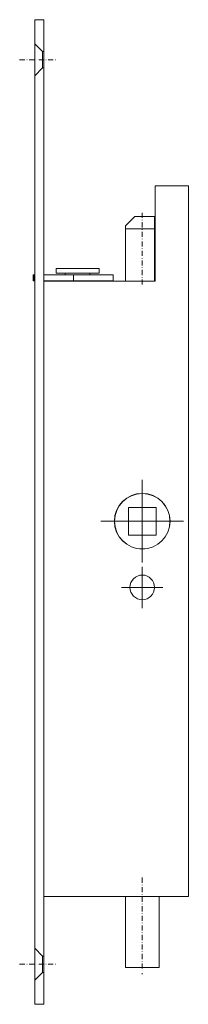
# Model space of a CAD drawing. Units: millimetres. Extents: x -8 to 47, y -307 to 13.
import ezdxf

# ---------------------------------------------------------------- set-up
doc = ezdxf.new("R2010")
doc.units = ezdxf.units.MM
doc.linetypes.add('FORSTER_CENTER', pattern=[9, 5, -2, 0, -2])
doc.layers.add('fp_centerline', color=252, linetype='FORSTER_CENTER', lineweight=5)
doc.layers.add('fp_fitting', color=2, linetype='Continuous', lineweight=15)

# ---------------------------------------------------------------- blocks, each defined once
blk = doc.blocks.new('ZP')
at = {"ltscale": 0.5}
for p, q in [((0, -0.5), (0, 0.5)), ((0.5, 0), (-0.5, 0))]:
    blk.add_line(p, q, dxfattribs=at)

msp = doc.modelspace()

# ---------------------------------------------------------------- linework, layer by layer
at = {"layer": 'fp_centerline', "ltscale": 0.333}
for points in [[(-7.89, 0), (3.95, 0)], [(32, -73.09), (32, -49.26)], [(-7.89, -294), (3.95, -294)]]:
    msp.add_lwpolyline(points, dxfattribs=at)
at = {"layer": 'fp_centerline', "ltscale": 0.33333}
msp.add_lwpolyline([(32, -265.84), (32, -297.21)], dxfattribs=at)
at = {"layer": 'fp_fitting'}
for p, q in [((36, -55), (26.6, -55)), ((-3.31, -71.9), (-3.31, -69.9)), ((6.95, -69.4), (6.95, -69.9)), ((9.62, -71.9), (9.62, -69.9)), ((14.95, -69.9), (14.95, -69.4))]:
    msp.add_line(p, q, dxfattribs=at)
for points in [[(-3, -307), (-3, 13), (0, 13), (0, -307)], [(3.95, -67.9), (17.95, -67.9), (17.95, -69.4), (3.95, -69.4)], [(36.5, -154.5), (27.5, -154.5), (27.5, -145.5), (36.5, -145.5)]]:
    msp.add_lwpolyline(points, close=True, dxfattribs=at)
for points in [[(-3, 5.2), (-0.45, 2.65), (0, 2.65)], [(-0.45, -2.65), (-0.45, 2.65)], [(-3, -5.2), (-0.45, -2.65), (0, -2.65)], [(0, -272), (47, -272), (47, -41), (36.2, -41), (36.2, -72), (0, -72)], [(36, -72), (36, -51), (29.6, -51), (26.6, -54), (26.6, -72)], [(-3, -69.9), (-3.45, -69.9), (-3.45, -71.9), (-3, -71.9)], [(0, -69.9), (22.5, -69.9), (22.5, -71.9), (0, -71.9)], [(26.5, -272), (26.5, -295), (37.5, -295), (37.5, -272)], [(-3, -288.8), (-0.45, -291.35), (0, -291.35)], [(-0.45, -296.65), (-0.45, -291.35)], [(-3, -299.2), (-0.45, -296.65), (0, -296.65)]]:
    msp.add_lwpolyline(points, dxfattribs=at)
for centre, radius in [((32, -150), 9.05), ((32, -150), 9), ((32, -171.5), 4)]:
    msp.add_circle(centre, radius, dxfattribs=at)

# ---------------------------------------------------------------- block references
at = {"layer": 'fp_centerline'}
for p, xscale, yscale, zscale in [((32, -150), 26.87999999999997, 26.87999999999997, 26.87999999999997), ((32, -171.5), 13.43999999999999, 13.43999999999999, 13.43999999999999)]:
    msp.add_blockref('ZP', p, dxfattribs=dict(at, xscale=xscale, yscale=yscale, zscale=zscale))

doc.saveas('drawing.dxf')
